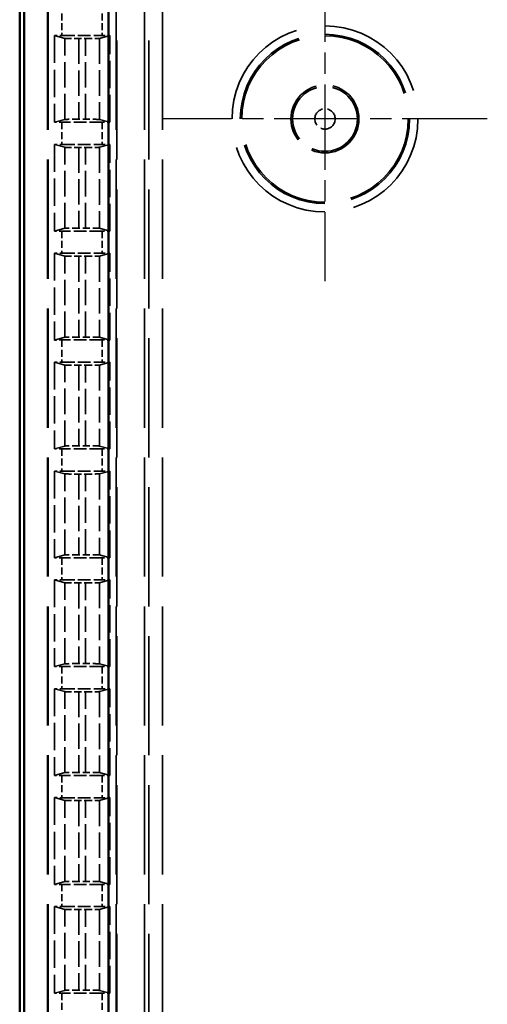
# Model space of a CAD drawing. Units: millimetres. Extents: x 1 to 840, y 1 to 593.
# Drawn here: x 223 to 240, y 319 to 355 of the extents above; entities that cross this region are included whole.
import ezdxf

# ---------------------------------------------------------------- set-up
doc = ezdxf.new("R2010")
doc.units = ezdxf.units.MM
for name, pattern in [('CHAIN', [0.3543, 0.2362, -0.0295, 0.0591, -0.0295]), ('DASH_DOT', [0.37, 0.24, -0.06, 0.01, -0.06]), ('DASHED', [0.2067, 0.1654, -0.0413])]:
    doc.linetypes.add(name, pattern=pattern)
for name, color, linetype, lineweight in [('Mittelpunktmarkierung (ISO)', 1, 'DASH_DOT', 25), ('Sichtbar (ISO)', 7, 'Continuous', 50), ('Verdeckt (ISO)', 5, 'DASHED', 35), ('Verdeckt schmal (ISO)', 5, 'DASHED', 35)]:
    doc.layers.add(name, color=color, linetype=linetype, lineweight=lineweight)

msp = doc.modelspace()

# ---------------------------------------------------------------- linework, layer by layer
at = {"layer": 'Mittelpunktmarkierung (ISO)', "linetype": 'CHAIN', "ltscale": 13.000482}
for p, q in [((234.2174412, 356.8154166), (234.2174412, 345.1159074)), ((240.0671958, 350.965662), (228.3676867, 350.965662))]:
    msp.add_line(p, q, dxfattribs=at)
at = {"layer": 'Sichtbar (ISO)'}
for p, q in [((223.2174412, 364.2661761), (223.2174412, 254.265148)), ((223.3740089, 259.6736474), (223.3740089, 358.8576766)), ((226.413802, 358.8576766), (226.413802, 259.6736474))]:
    msp.add_line(p, q, dxfattribs=at)
at = {"layer": 'Verdeckt (ISO)', "ltscale": 25.954067}
for p, q in [((224.2174412, 354.865662), (224.2174412, 263.665662)), ((226.7174412, 263.665662), (226.7174412, 354.865662)), ((227.7174412, 354.865662), (227.7174412, 263.665662))]:
    msp.add_line(p, q, dxfattribs=at)
at = {"layer": 'Verdeckt (ISO)', "ltscale": 5.950155}
for p, q in [((224.4674412, 353.9696576), (224.4674412, 350.8456664)), ((226.4674412, 350.8456664), (226.4674412, 353.9696576)), ((224.4674412, 350.0476576), (224.4674412, 346.9236664)), ((226.4674412, 346.9236664), (226.4674412, 350.0476576)), ((224.4674412, 346.1256576), (224.4674412, 343.0016664)), ((226.4674412, 343.0016664), (226.4674412, 346.1256576)), ((224.4674412, 342.2036576), (224.4674412, 339.0796664)), ((226.4674412, 339.0796664), (226.4674412, 342.2036576)), ((224.4674412, 338.2816576), (224.4674412, 335.1576664)), ((226.4674412, 335.1576664), (226.4674412, 338.2816576)), ((224.4674412, 334.3596576), (224.4674412, 331.2356664)), ((226.4674412, 331.2356664), (226.4674412, 334.3596576)), ((224.4674412, 330.4376576), (224.4674412, 327.3136664)), ((226.4674412, 327.3136664), (226.4674412, 330.4376576)), ((224.4674412, 326.5156576), (224.4674412, 323.3916664)), ((226.4674412, 323.3916664), (226.4674412, 326.5156576)), ((224.4674412, 322.5936576), (224.4674412, 319.4696664)), ((226.4674412, 319.4696664), (226.4674412, 322.5936576))]:
    msp.add_line(p, q, dxfattribs=at)
at = {"layer": 'Verdeckt (ISO)', "ltscale": 20.351061}
for p, q in [((224.4674412, 353.9696576), (224.8459356, 353.8669785)), ((226.0889468, 353.8669785), (226.4674412, 353.9696576)), ((224.8459356, 350.9483455), (224.4674412, 350.8456664)), ((226.4674412, 350.8456664), (226.0889468, 350.9483455)), ((224.4674412, 350.0476576), (224.8459356, 349.9449785)), ((226.0889468, 349.9449785), (226.4674412, 350.0476576)), ((224.8459356, 347.0263455), (224.4674412, 346.9236664)), ((226.4674412, 346.9236664), (226.0889468, 347.0263455)), ((224.4674412, 346.1256576), (224.8459356, 346.0229785)), ((226.0889468, 346.0229785), (226.4674412, 346.1256576)), ((224.8459356, 343.1043455), (224.4674412, 343.0016664)), ((226.4674412, 343.0016664), (226.0889468, 343.1043455)), ((224.4674412, 342.2036576), (224.8459356, 342.1009785)), ((226.0889468, 342.1009785), (226.4674412, 342.2036576)), ((224.8459356, 339.1823455), (224.4674412, 339.0796664)), ((226.4674412, 339.0796664), (226.0889468, 339.1823455)), ((224.4674412, 338.2816576), (224.8459356, 338.1789785)), ((226.0889468, 338.1789785), (226.4674412, 338.2816576)), ((224.8459356, 335.2603455), (224.4674412, 335.1576664)), ((226.4674412, 335.1576664), (226.0889468, 335.2603455)), ((224.4674412, 334.3596576), (224.8459356, 334.2569785)), ((226.0889468, 334.2569785), (226.4674412, 334.3596576)), ((224.8459356, 331.3383455), (224.4674412, 331.2356664)), ((226.4674412, 331.2356664), (226.0889468, 331.3383455)), ((224.4674412, 330.4376576), (224.8459356, 330.3349785)), ((226.0889468, 330.3349785), (226.4674412, 330.4376576)), ((224.8459356, 327.4163455), (224.4674412, 327.3136664)), ((226.4674412, 327.3136664), (226.0889468, 327.4163455)), ((224.4674412, 326.5156576), (224.8459356, 326.4129785)), ((226.0889468, 326.4129785), (226.4674412, 326.5156576)), ((224.8459356, 323.4943455), (224.4674412, 323.3916664)), ((226.4674412, 323.3916664), (226.0889468, 323.4943455)), ((224.4674412, 322.5936576), (224.8459356, 322.4909785)), ((226.0889468, 322.4909785), (226.4674412, 322.5936576)), ((224.8459356, 319.5723455), (224.4674412, 319.4696664)), ((226.4674412, 319.4696664), (226.0889468, 319.5723455))]:
    msp.add_line(p, q, dxfattribs=at)
at = {"layer": 'Verdeckt (ISO)', "ltscale": 2.767113}
for p, q in [((224.7410228, 353.968662), (226.1938597, 353.968662)), ((226.1938597, 350.846662), (224.7410228, 350.846662)), ((224.7410228, 350.046662), (226.1938597, 350.046662)), ((226.1938597, 346.924662), (224.7410228, 346.924662)), ((224.7410228, 346.124662), (226.1938597, 346.124662)), ((226.1938597, 343.002662), (224.7410228, 343.002662)), ((224.7410228, 342.202662), (226.1938597, 342.202662)), ((226.1938597, 339.080662), (224.7410228, 339.080662)), ((224.7410228, 338.280662), (226.1938597, 338.280662)), ((226.1938597, 335.158662), (224.7410228, 335.158662)), ((224.7410228, 334.358662), (226.1938597, 334.358662)), ((226.1938597, 331.236662), (224.7410228, 331.236662)), ((224.7410228, 330.436662), (226.1938597, 330.436662)), ((226.1938597, 327.314662), (224.7410228, 327.314662)), ((224.7410228, 326.514662), (226.1938597, 326.514662)), ((226.1938597, 323.392662), (224.7410228, 323.392662)), ((224.7410228, 322.592662), (226.1938597, 322.592662)), ((226.1938597, 319.470662), (224.7410228, 319.470662))]:
    msp.add_line(p, q, dxfattribs=at)
at = {"layer": 'Verdeckt (ISO)', "ltscale": 0.464691}
for p, q in [((225.3454293, 353.8611444), (225.5894531, 353.8611444)), ((225.5894531, 350.9541797), (225.3454293, 350.9541797)), ((225.3454293, 349.9391444), (225.5894531, 349.9391444)), ((225.5894531, 347.0321797), (225.3454293, 347.0321797)), ((225.3454293, 346.0171444), (225.5894531, 346.0171444)), ((225.5894531, 343.1101797), (225.3454293, 343.1101797)), ((225.3454293, 342.0951444), (225.5894531, 342.0951444)), ((225.5894531, 339.1881797), (225.3454293, 339.1881797)), ((225.3454293, 338.1731444), (225.5894531, 338.1731444)), ((225.5894531, 335.2661797), (225.3454293, 335.2661797)), ((225.3454293, 334.2511444), (225.5894531, 334.2511444)), ((225.5894531, 331.3441797), (225.3454293, 331.3441797)), ((225.3454293, 330.3291444), (225.5894531, 330.3291444)), ((225.5894531, 327.4221797), (225.3454293, 327.4221797)), ((225.3454293, 326.4071444), (225.5894531, 326.4071444)), ((225.5894531, 323.5001797), (225.3454293, 323.5001797)), ((225.3454293, 322.4851444), (225.5894531, 322.4851444)), ((225.5894531, 319.5781797), (225.3454293, 319.5781797))]:
    msp.add_line(p, q, dxfattribs=at)
at = {"layer": 'Verdeckt (ISO)', "ltscale": 22.798204}
msp.add_circle((234.2174412, 350.965662), 3, dxfattribs=at)
at = {"layer": 'Verdeckt (ISO)', "ltscale": 14.660163}
msp.add_circle((234.2174412, 350.965662), 1.225, dxfattribs=at)
at = {"layer": 'Verdeckt (ISO)', "ltscale": 0.551287}
for centre, major_axis, start_param, end_param in [((224.7410228, 353.974771), (-0.5, 0), 0.9918250428, 1.5707963268), ((226.1938597, 353.974771), (-0.5, 0), 1.5707963268, 2.1497676108), ((224.7410228, 350.8405531), (0.5, 0), 1.5707963268, 2.1497676107), ((226.1938597, 350.8405531), (0.5, 0), 0.9918250428, 1.5707963268), ((224.7410228, 350.052771), (-0.5, 0), 0.9918250428, 1.5707963268), ((226.1938597, 350.052771), (-0.5, 0), 1.5707963268, 2.1497676108), ((224.7410228, 346.9185531), (0.5, 0), 1.5707963268, 2.1497676107), ((226.1938597, 346.9185531), (0.5, 0), 0.9918250428, 1.5707963268), ((224.7410228, 346.130771), (-0.5, 0), 0.9918250428, 1.5707963268), ((226.1938597, 346.130771), (-0.5, 0), 1.5707963268, 2.1497676108), ((224.7410228, 342.9965531), (0.5, 0), 1.5707963268, 2.1497676107), ((226.1938597, 342.9965531), (0.5, 0), 0.9918250428, 1.5707963268), ((224.7410228, 342.208771), (-0.5, 0), 0.9918250428, 1.5707963268), ((226.1938597, 342.208771), (-0.5, 0), 1.5707963268, 2.1497676108), ((224.7410228, 339.0745531), (0.5, 0), 1.5707963268, 2.1497676107), ((226.1938597, 339.0745531), (0.5, 0), 0.9918250428, 1.5707963268), ((224.7410228, 338.286771), (-0.5, 0), 0.9918250428, 1.5707963268), ((226.1938597, 338.286771), (-0.5, 0), 1.5707963268, 2.1497676108), ((224.7410228, 335.1525531), (0.5, 0), 1.5707963268, 2.1497676107), ((226.1938597, 335.1525531), (0.5, 0), 0.9918250428, 1.5707963268), ((224.7410228, 334.364771), (-0.5, 0), 0.9918250428, 1.5707963268), ((226.1938597, 334.364771), (-0.5, 0), 1.5707963268, 2.1497676108), ((224.7410228, 331.2305531), (0.5, 0), 1.5707963268, 2.1497676107), ((226.1938597, 331.2305531), (0.5, 0), 0.9918250428, 1.5707963268), ((224.7410228, 330.442771), (-0.5, 0), 0.9918250428, 1.5707963268), ((226.1938597, 330.442771), (-0.5, 0), 1.5707963268, 2.1497676108), ((224.7410228, 327.3085531), (0.5, 0), 1.5707963268, 2.1497676107), ((226.1938597, 327.3085531), (0.5, 0), 0.9918250428, 1.5707963268), ((224.7410228, 326.520771), (-0.5, 0), 0.9918250428, 1.5707963268), ((226.1938597, 326.520771), (-0.5, 0), 1.5707963268, 2.1497676108), ((224.7410228, 323.3865531), (0.5, 0), 1.5707963268, 2.1497676107), ((226.1938597, 323.3865531), (0.5, 0), 0.9918250428, 1.5707963268), ((224.7410228, 322.598771), (-0.5, 0), 0.9918250428, 1.5707963268), ((226.1938597, 322.598771), (-0.5, 0), 1.5707963268, 2.1497676108), ((224.7410228, 319.4645531), (0.5, 0), 1.5707963268, 2.1497676107), ((226.1938597, 319.4645531), (0.5, 0), 0.9918250428, 1.5707963268)]:
    msp.add_ellipse(centre, major_axis=major_axis, ratio=0.0122179127, start_param=start_param, end_param=end_param, dxfattribs=at)
at = {"layer": 'Verdeckt (ISO)', "ltscale": 1.453035}
for centre, major_axis, start_param, end_param in [((225.3454293, 353.8672533), (0.5, 0), 3.1865997452, 4.7123889804), ((225.5894531, 353.8672533), (0.5, 0), 4.7123889804, 6.2381782155), ((225.3454293, 350.9480707), (-0.5, 0), 4.7123889804, 6.2381782155), ((225.5894531, 350.9480707), (-0.5, 0), 3.1865997453, 4.7123889804), ((225.3454293, 349.9452533), (0.5, 0), 3.1865997452, 4.7123889804), ((225.5894531, 349.9452533), (0.5, 0), 4.7123889804, 6.2381782155), ((225.3454293, 347.0260707), (-0.5, 0), 4.7123889804, 6.2381782155), ((225.5894531, 347.0260707), (-0.5, 0), 3.1865997453, 4.7123889804), ((225.3454293, 346.0232533), (0.5, 0), 3.1865997452, 4.7123889804), ((225.5894531, 346.0232533), (0.5, 0), 4.7123889804, 6.2381782155), ((225.3454293, 343.1040707), (-0.5, 0), 4.7123889804, 6.2381782155), ((225.5894531, 343.1040707), (-0.5, 0), 3.1865997453, 4.7123889804), ((225.3454293, 342.1012533), (0.5, 0), 3.1865997452, 4.7123889804), ((225.5894531, 342.1012533), (0.5, 0), 4.7123889804, 6.2381782155), ((225.3454293, 339.1820707), (-0.5, 0), 4.7123889804, 6.2381782155), ((225.5894531, 339.1820707), (-0.5, 0), 3.1865997453, 4.7123889804), ((225.3454293, 338.1792533), (0.5, 0), 3.1865997452, 4.7123889804), ((225.5894531, 338.1792533), (0.5, 0), 4.7123889804, 6.2381782155), ((225.3454293, 335.2600707), (-0.5, 0), 4.7123889804, 6.2381782155), ((225.5894531, 335.2600707), (-0.5, 0), 3.1865997453, 4.7123889804), ((225.3454293, 334.2572533), (0.5, 0), 3.1865997452, 4.7123889804), ((225.5894531, 334.2572533), (0.5, 0), 4.7123889804, 6.2381782155), ((225.3454293, 331.3380707), (-0.5, 0), 4.7123889804, 6.2381782155), ((225.5894531, 331.3380707), (-0.5, 0), 3.1865997453, 4.7123889804), ((225.3454293, 330.3352533), (0.5, 0), 3.1865997452, 4.7123889804), ((225.5894531, 330.3352533), (0.5, 0), 4.7123889804, 6.2381782155), ((225.3454293, 327.4160707), (-0.5, 0), 4.7123889804, 6.2381782155), ((225.5894531, 327.4160707), (-0.5, 0), 3.1865997453, 4.7123889804), ((225.3454293, 326.4132533), (0.5, 0), 3.1865997452, 4.7123889804), ((225.5894531, 326.4132533), (0.5, 0), 4.7123889804, 6.2381782155), ((225.3454293, 323.4940707), (-0.5, 0), 4.7123889804, 6.2381782155), ((225.5894531, 323.4940707), (-0.5, 0), 3.1865997453, 4.7123889804), ((225.3454293, 322.4912533), (0.5, 0), 3.1865997452, 4.7123889804), ((225.5894531, 322.4912533), (0.5, 0), 4.7123889804, 6.2381782155), ((225.3454293, 319.5720707), (-0.5, 0), 4.7123889804, 6.2381782155), ((225.5894531, 319.5720707), (-0.5, 0), 3.1865997453, 4.7123889804)]:
    msp.add_ellipse(centre, major_axis=major_axis, ratio=0.0122179127, start_param=start_param, end_param=end_param, dxfattribs=at)
at = {"layer": 'Verdeckt schmal (ISO)', "ltscale": 25.954067}
for p, q in [((224.2410419, 354.865662), (224.2410419, 263.665662)), ((226.6938406, 354.865662), (226.6938406, 263.665662)), ((227.8680702, 263.665662), (227.8680702, 354.865662)), ((228.3680273, 354.865662), (228.3680273, 263.665662))]:
    msp.add_line(p, q, dxfattribs=at)
at = {"layer": 'Verdeckt schmal (ISO)', "ltscale": 1.523657}
for p, q in [((224.7410228, 354.768662), (224.7410228, 353.968662)), ((226.1938597, 354.768662), (226.1938597, 353.968662)), ((224.7410228, 350.846662), (224.7410228, 350.046662)), ((226.1938597, 350.846662), (226.1938597, 350.046662)), ((224.7410228, 346.924662), (224.7410228, 346.124662)), ((226.1938597, 346.924662), (226.1938597, 346.124662)), ((224.7410228, 343.002662), (224.7410228, 342.202662)), ((226.1938597, 343.002662), (226.1938597, 342.202662)), ((224.7410228, 339.080662), (224.7410228, 338.280662)), ((226.1938597, 339.080662), (226.1938597, 338.280662)), ((224.7410228, 335.158662), (224.7410228, 334.358662)), ((226.1938597, 335.158662), (226.1938597, 334.358662)), ((224.7410228, 331.236662), (224.7410228, 330.436662)), ((226.1938597, 331.236662), (226.1938597, 330.436662)), ((224.7410228, 327.314662), (224.7410228, 326.514662)), ((226.1938597, 327.314662), (226.1938597, 326.514662)), ((224.7410228, 323.392662), (224.7410228, 322.592662)), ((226.1938597, 323.392662), (226.1938597, 322.592662)), ((224.7410228, 319.470662), (224.7410228, 318.670662)), ((226.1938597, 319.470662), (226.1938597, 318.670662))]:
    msp.add_line(p, q, dxfattribs=at)
at = {"layer": 'Verdeckt schmal (ISO)', "ltscale": 5.55901}
for p, q in [((224.8459356, 350.9483455), (224.8459356, 353.8669785)), ((226.0889468, 353.8669785), (226.0889468, 350.9483455)), ((224.8459356, 347.0263455), (224.8459356, 349.9449785)), ((226.0889468, 349.9449785), (226.0889468, 347.0263455)), ((224.8459356, 343.1043455), (224.8459356, 346.0229785)), ((226.0889468, 346.0229785), (226.0889468, 343.1043455)), ((224.8459356, 339.1823455), (224.8459356, 342.1009785)), ((226.0889468, 342.1009785), (226.0889468, 339.1823455)), ((224.8459356, 335.2603455), (224.8459356, 338.1789785)), ((226.0889468, 338.1789785), (226.0889468, 335.2603455)), ((224.8459356, 331.3383455), (224.8459356, 334.2569785)), ((226.0889468, 334.2569785), (226.0889468, 331.3383455)), ((224.8459356, 327.4163455), (224.8459356, 330.3349785)), ((226.0889468, 330.3349785), (226.0889468, 327.4163455)), ((224.8459356, 323.4943455), (224.8459356, 326.4129785)), ((226.0889468, 326.4129785), (226.0889468, 323.4943455)), ((224.8459356, 319.5723455), (224.8459356, 322.4909785)), ((226.0889468, 322.4909785), (226.0889468, 319.5723455))]:
    msp.add_line(p, q, dxfattribs=at)
at = {"layer": 'Verdeckt schmal (ISO)', "ltscale": 5.536786}
for p, q in [((225.3454293, 353.8611444), (225.3454293, 350.9541797)), ((225.5894531, 350.9541797), (225.5894531, 353.8611444)), ((225.3454293, 349.9391444), (225.3454293, 347.0321797)), ((225.5894531, 347.0321797), (225.5894531, 349.9391444)), ((225.3454293, 346.0171444), (225.3454293, 343.1101797)), ((225.5894531, 343.1101797), (225.5894531, 346.0171444)), ((225.3454293, 342.0951444), (225.3454293, 339.1881797)), ((225.5894531, 339.1881797), (225.5894531, 342.0951444)), ((225.3454293, 338.1731444), (225.3454293, 335.2661797)), ((225.5894531, 335.2661797), (225.5894531, 338.1731444)), ((225.3454293, 334.2511444), (225.3454293, 331.3441797)), ((225.5894531, 331.3441797), (225.5894531, 334.2511444)), ((225.3454293, 330.3291444), (225.3454293, 327.4221797)), ((225.5894531, 327.4221797), (225.5894531, 330.3291444)), ((225.3454293, 326.4071444), (225.3454293, 323.5001797)), ((225.5894531, 323.5001797), (225.5894531, 326.4071444)), ((225.3454293, 322.4851444), (225.3454293, 319.5781797)), ((225.5894531, 319.5781797), (225.5894531, 322.4851444))]:
    msp.add_line(p, q, dxfattribs=at)
at = {"layer": 'Verdeckt schmal (ISO)', "ltscale": 25.456131}
msp.add_circle((234.2174412, 350.965662), 3.3497546, dxfattribs=at)
at = {"layer": 'Verdeckt schmal (ISO)', "ltscale": 23.176397}
msp.add_circle((234.2174412, 350.965662), 3.049766, dxfattribs=at)
at = {"layer": 'Verdeckt schmal (ISO)', "ltscale": 13.95969}
msp.add_circle((234.2174412, 350.965662), 1.1664691, dxfattribs=at)
at = {"layer": 'Verdeckt schmal (ISO)', "ltscale": 4.386006}
msp.add_circle((234.2174412, 350.965662), 0.3664995, dxfattribs=at)

doc.saveas('drawing.dxf')
